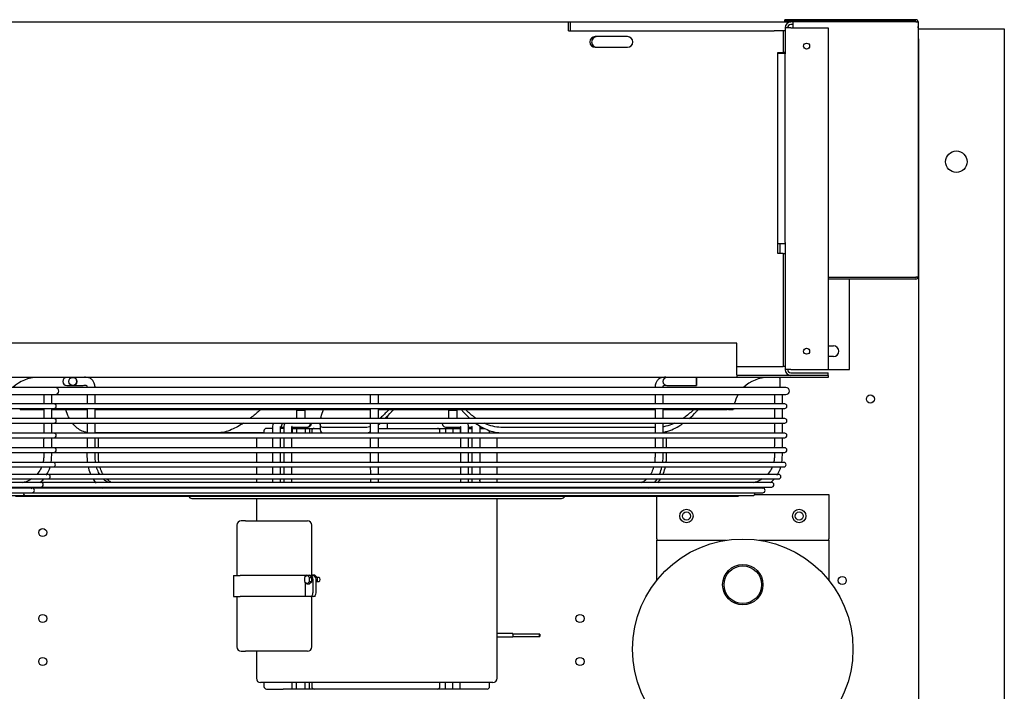
# Model space of a CAD drawing. Units: inches. Extents: x 12 to 206, y -4 to 97.
# Drawn here: x 82 to 105, y 81 to 97 of the extents above; entities that cross this region are included whole.
import ezdxf

# ---------------------------------------------------------------- set-up
doc = ezdxf.new("R2010")
doc.units = ezdxf.units.IN
doc.header["$MEASUREMENT"] = 0
for name, color, linetype in [('0251098000', 7, 'Continuous'), ('0702677', 7, 'Continuous'), ('0708231_-_SUCT_A', 7, 'Continuous'), ('0712387', 7, 'Continuous'), ('1H28903001', 7, 'Continuous'), ('1H96451001', 7, 'Continuous'), ('3000038', 7, 'Continuous'), ('3079882', 7, 'Continuous'), ('E110818001', 7, 'Continuous'), ('E110819001', 7, 'Continuous'), ('E110821001', 7, 'Continuous')]:
    doc.layers.add(name, color=color, linetype=linetype)

msp = doc.modelspace()

# ---------------------------------------------------------------- linework, layer by layer
at = {"layer": '0251098000', "color": 7, "linetype": 'Continuous'}
for p, q in [((88.805, 87.373), (88.805, 87.253)), ((86.415, 87.148), (83.57, 87.148)), ((87.498, 87.148), (86.415, 87.148)), ((89.889, 87.272), (88.868, 87.272)), ((88.868, 87.148), (89.889, 87.148)), ((96.597, 87.272), (93.056, 87.272)), ((93.056, 87.148), (96.597, 87.148))]:
    msp.add_line(p, q, dxfattribs=at)
for points, knots in [([(82.972, 87.479), (82.945, 87.529), (82.922, 87.581), (82.898, 87.654), (82.892, 87.673), (82.886, 87.693)], [0.2932004, 0.2932004, 0.2932004, 0.2932004, 0.375, 0.375, 0.4036681, 0.4036681, 0.4036681, 0.4036681]), ([(87.424, 87.691), (87.405, 87.674), (87.386, 87.657), (87.302, 87.584), (87.237, 87.531), (87.17, 87.48)], [0.5995031, 0.5995031, 0.5995031, 0.5995031, 0.625, 0.625, 0.7079771, 0.7079771, 0.7079771, 0.7079771]), ([(88.819, 87.48), (88.822, 87.493), (88.825, 87.507), (88.843, 87.574), (88.863, 87.631), (88.887, 87.691)], [0.2247632, 0.2247632, 0.2247632, 0.2247632, 0.25, 0.25, 0.3445161, 0.3445161, 0.3445161, 0.3445161]), ([(90.41, 87.693), (90.35, 87.631), (90.292, 87.573), (90.222, 87.505), (90.208, 87.492), (90.195, 87.479)], [0.6526424, 0.6526424, 0.6526424, 0.6526424, 0.75, 0.75, 0.7741807, 0.7741807, 0.7741807, 0.7741807]), ([(90.314, 87.479), (90.362, 87.529), (90.412, 87.581), (90.481, 87.654), (90.499, 87.673), (90.517, 87.693)], [0.2932004, 0.2932004, 0.2932004, 0.2932004, 0.375, 0.375, 0.4036681, 0.4036681, 0.4036681, 0.4036681]), ([(92.088, 87.691), (92.102, 87.674), (92.117, 87.657), (92.181, 87.584), (92.234, 87.531), (92.291, 87.48)], [0.5995031, 0.5995031, 0.5995031, 0.5995031, 0.625, 0.625, 0.7079771, 0.7079771, 0.7079771, 0.7079771]), ([(92.439, 87.48), (92.42, 87.493), (92.4, 87.507), (92.312, 87.574), (92.248, 87.631), (92.19, 87.691)], [0.2247632, 0.2247632, 0.2247632, 0.2247632, 0.25, 0.25, 0.3445161, 0.3445161, 0.3445161, 0.3445161]), ([(97.499, 87.693), (97.437, 87.631), (97.369, 87.573), (97.277, 87.505), (97.259, 87.492), (97.24, 87.479)], [0.6526424, 0.6526424, 0.6526424, 0.6526424, 0.75, 0.75, 0.7741807, 0.7741807, 0.7741807, 0.7741807]), ([(97.393, 87.479), (97.45, 87.529), (97.503, 87.581), (97.57, 87.654), (97.587, 87.673), (97.604, 87.693)], [0.2932004, 0.2932004, 0.2932004, 0.2932004, 0.375, 0.375, 0.4036681, 0.4036681, 0.4036681, 0.4036681]), ([(83.376, 87.158), (83.363, 87.161), (83.349, 87.164), (83.29, 87.18), (83.247, 87.199), (83.17, 87.245), (83.135, 87.273), (83.081, 87.325), (83.061, 87.348), (83.042, 87.373)], [0.0447814, 0.0447814, 0.0447814, 0.0447814, 0.0625, 0.0625, 0.125, 0.125, 0.1875, 0.1875, 0.2318471, 0.2318471, 0.2318471, 0.2318471]), ([(87.022, 87.375), (86.932, 87.315), (86.839, 87.263), (86.688, 87.199), (86.632, 87.18), (86.522, 87.155), (86.468, 87.148), (86.415, 87.148)], [0.7678276, 0.7678276, 0.7678276, 0.7678276, 0.875, 0.875, 0.9375, 0.9375, 1, 1, 1, 1]), ([(88.868, 87.272), (88.85, 87.272), (88.836, 87.278), (88.816, 87.303), (88.809, 87.321), (88.806, 87.352), (88.805, 87.362), (88.805, 87.371)], [0, 0, 0, 0, 0.0625, 0.0625, 0.125, 0.125, 0.1487862, 0.1487862, 0.1487862, 0.1487862]), ([(89.968, 87.298), (89.963, 87.295), (89.959, 87.293), (89.93, 87.278), (89.908, 87.272), (89.889, 87.272)], [0.92636276, 0.92636276, 0.92636276, 0.92636276, 0.9375, 0.9375, 1, 1, 1, 1]), ([(92.421, 87.375), (92.502, 87.315), (92.591, 87.263), (92.746, 87.199), (92.807, 87.18), (92.929, 87.155), (92.992, 87.148), (93.056, 87.148)], [0.7678276, 0.7678276, 0.7678276, 0.7678276, 0.875, 0.875, 0.9375, 0.9375, 1, 1, 1, 1]), ([(93.056, 87.272), (92.992, 87.272), (92.93, 87.278), (92.808, 87.303), (92.747, 87.321), (92.667, 87.353), (92.644, 87.363), (92.621, 87.374)], [0, 0, 0, 0, 0.0625, 0.0625, 0.125, 0.125, 0.151033, 0.151033, 0.151033, 0.151033]), ([(97.052, 87.372), (97.029, 87.362), (97.007, 87.352), (96.926, 87.321), (96.867, 87.303), (96.799, 87.289), (96.793, 87.288), (96.787, 87.287)], [0.84970485, 0.84970485, 0.84970485, 0.84970485, 0.875, 0.875, 0.9375, 0.9375, 0.94378124, 0.94378124, 0.94378124, 0.94378124]), ([(96.788, 87.164), (96.794, 87.165), (96.8, 87.166), (96.868, 87.18), (96.928, 87.199), (97.043, 87.245), (97.097, 87.273), (97.187, 87.325), (97.223, 87.348), (97.257, 87.373)], [0.05626, 0.05626, 0.05626, 0.05626, 0.0625, 0.0625, 0.125, 0.125, 0.1875, 0.1875, 0.2318471, 0.2318471, 0.2318471, 0.2318471]), ([(88.805, 87.251), (88.805, 87.241), (88.806, 87.231), (88.809, 87.199), (88.816, 87.18), (88.836, 87.155), (88.85, 87.148), (88.868, 87.148)], [0.8516002, 0.8516002, 0.8516002, 0.8516002, 0.875, 0.875, 0.9375, 0.9375, 1, 1, 1, 1]), ([(89.889, 87.148), (89.908, 87.148), (89.93, 87.155), (89.96, 87.17), (89.965, 87.173), (89.97, 87.176)], [0, 0, 0, 0, 0.0625, 0.0625, 0.07482144, 0.07482144, 0.07482144, 0.07482144])]:
    msp.add_open_spline(points, degree=3, knots=knots, dxfattribs=at)
msp.add_open_spline([(90.16, 87.328), (90.176, 87.342), (90.191, 87.357), (90.207, 87.373)], degree=3, dxfattribs=at)
at = {"layer": '0702677', "color": 7, "linetype": 'Continuous'}
for p, q in [((96.64, 84.681), (96.64, 85.679)), ((98.917, 85.714), (100.64, 85.714)), ((100.64, 85.714), (100.64, 84.681)), ((96.64, 84.681), (96.64, 84.651)), ((96.64, 84.524), (96.64, 84.651)), ((96.64, 84.651), (98.259, 84.651)), ((99.02, 84.651), (100.64, 84.651)), ((100.64, 84.651), (100.64, 84.681)), ((100.64, 84.651), (100.64, 84.524)), ((96.64, 83.72), (96.64, 84.524)), ((100.64, 84.524), (100.64, 83.72))]:
    msp.add_line(p, q, dxfattribs=at)
for centre in [(97.328, 85.214), (99.952, 85.214)]:
    msp.add_circle(centre, 0.156, dxfattribs=at)
at = {"layer": '0708231_-_SUCT_A', "color": 7, "linetype": 'Continuous'}
for centre, radius in [((98.64, 82.116), 2.563), ((98.64, 83.616), 0.469), ((98.64, 83.616), 0.437)]:
    msp.add_circle(centre, radius, dxfattribs=at)
at = {"layer": '0712387', "color": 7, "linetype": 'Continuous'}
for p, q in [((98.501, 89.235), (63.749, 89.235)), ((98.501, 88.5), (98.501, 89.235)), ((98.501, 88.438), (63.749, 88.438)), ((98.501, 88.5), (98.501, 88.438)), ((100.626, 88.485), (98.501, 88.485)), ((100.626, 88.438), (98.501, 88.438)), ((99.501, 88.423), (99.501, 88.438)), ((100.626, 88.485), (100.626, 88.438)), ((99.501, 88.423), (99.501, 88.2)), ((81.827, 87.693), (82.361, 87.693)), ((82.554, 87.693), (83.377, 87.693)), ((83.563, 87.693), (89.973, 87.693)), ((90.161, 87.693), (96.605, 87.693)), ((96.789, 87.693), (98.279, 87.693)), ((98.307, 87.693), (98.279, 87.693)), ((98.307, 87.693), (98.419, 87.693))]:
    msp.add_line(p, q, dxfattribs=at)
for centre, start, end in [((82.237, 87.617), 90, 134.7553), ((99.237, 87.617), 90, 134.7553), ((99.237, 87.617), 149.149, 165.6109), ((81.01, 87.617), 5.2871, 6.8574), ((99.237, 87.617), 173.1426, 174.7129)]:
    msp.add_arc(centre, 0.821, start, end, dxfattribs=at)
at = {"layer": '1H28903001', "color": 7, "linetype": 'Continuous'}
for p, q in [((82.642, 88.2), (63.604, 88.2)), ((99.642, 88.2), (82.642, 88.2)), ((82.911, 88.25), (83.004, 88.25)), ((83.004, 88.25), (83.052, 88.25)), ((83.052, 88.25), (83.054, 88.25)), ((83.054, 88.25), (83.178, 88.25)), ((83.178, 88.25), (83.291, 88.25)), ((96.874, 88.25), (96.876, 88.25)), ((96.876, 88.25), (97.226, 88.25)), ((97.226, 88.25), (97.313, 88.25)), ((97.313, 88.25), (97.564, 88.25)), ((63.604, 88.038), (82.642, 88.038)), ((82.561, 87.821), (82.561, 88.038)), ((82.642, 88.038), (99.642, 88.038)), ((99.562, 87.821), (99.562, 88.038)), ((82.614, 87.821), (63.632, 87.821)), ((99.614, 87.821), (82.614, 87.821)), ((63.632, 87.715), (82.614, 87.715)), ((82.561, 87.481), (82.561, 87.715)), ((82.614, 87.715), (99.614, 87.715)), ((99.562, 87.481), (99.562, 87.715)), ((82.614, 87.481), (63.632, 87.481)), ((63.632, 87.375), (82.614, 87.375)), ((82.561, 87.141), (82.561, 87.375)), ((99.614, 87.481), (82.614, 87.481)), ((82.614, 87.375), (99.614, 87.375)), ((99.562, 87.141), (99.562, 87.375)), ((82.614, 87.141), (63.632, 87.141)), ((99.614, 87.141), (82.614, 87.141)), ((87.884, 87.281), (87.961, 87.281)), ((88.149, 87.281), (88.432, 87.281)), ((88.432, 87.281), (88.488, 87.281)), ((88.488, 87.281), (88.51, 87.281)), ((91.737, 87.281), (91.791, 87.281)), ((91.791, 87.281), (92.07, 87.281)), ((92.258, 87.281), (92.338, 87.281)), ((92.55, 87.279), (92.523, 87.279)), ((63.632, 87.035), (82.614, 87.035)), ((82.561, 86.801), (82.561, 87.035)), ((82.614, 87.035), (99.614, 87.035)), ((99.562, 86.801), (99.562, 87.035)), ((82.614, 86.801), (63.632, 86.801)), ((63.632, 86.695), (82.614, 86.695)), ((99.614, 86.801), (82.614, 86.801)), ((82.614, 86.695), (99.614, 86.695)), ((82.593, 86.461), (63.654, 86.461)), ((99.593, 86.461), (82.593, 86.461)), ((63.654, 86.355), (82.593, 86.355)), ((82.475, 86.181), (63.771, 86.181)), ((99.475, 86.181), (82.475, 86.181)), ((82.593, 86.355), (99.593, 86.355)), ((63.771, 86.075), (82.475, 86.075)), ((82.312, 85.994), (66.729, 85.994)), ((83.588, 85.994), (82.312, 85.994)), ((82.475, 86.075), (99.475, 86.075)), ((90.066, 85.994), (83.588, 85.994)), ((99.312, 85.994), (90.066, 85.994)), ((63.935, 85.888), (82.312, 85.888)), ((64.143, 85.756), (82.104, 85.756)), ((64.375, 85.688), (81.871, 85.688)), ((82.104, 85.862), (79.57, 85.862)), ((81.715, 85.679), (98.531, 85.679)), ((81.871, 85.688), (98.871, 85.688)), ((83.734, 85.862), (82.104, 85.862)), ((82.104, 85.756), (99.104, 85.756)), ((82.312, 85.888), (99.312, 85.888)), ((90.06, 85.862), (83.734, 85.862)), ((96.433, 85.862), (90.06, 85.862)), ((99.104, 85.862), (96.433, 85.862)), ((99.104, 85.862), (99.104, 85.862)), ((85.823, 85.623), (94.423, 85.623))]:
    msp.add_line(p, q, dxfattribs=at)
for centre, radius, start, end in [((82.911, 88.344), 0.094, 90, 270), ((83.054, 88.344), 0.094, 270, 90), ((96.876, 88.344), 0.094, 90, 270), ((82.642, 88.119), 0.081, 270, 90), ((99.642, 88.119), 0.081, 270, 90), ((82.614, 87.768), 0.053, 270, 90), ((99.614, 87.768), 0.053, 270, 90), ((82.614, 87.428), 0.053, 270, 90), ((88.488, 87.375), 0.094, 270, 0.0405), ((88.51, 87.375), 0.094, 270, 0.0405), ((91.737, 87.375), 0.094, 179.9595, 270), ((99.614, 87.428), 0.053, 270, 90), ((82.614, 87.088), 0.053, 270, 90), ((99.614, 87.088), 0.053, 270, 90), ((80.699, 86.709), 1.863, 352.3454, 359.5702), ((82.614, 86.748), 0.053, 270, 90), ((97.718, 86.707), 1.844, 352.3407, 359.639), ((99.614, 86.748), 0.053, 270, 90), ((82.593, 86.408), 0.053, 270, 90), ((99.593, 86.408), 0.053, 270, 90), ((81.837, 86.557), 0.715, 326.7341, 343.5109), ((82.475, 86.128), 0.053, 270, 90), ((98.838, 86.558), 0.715, 326.6413, 343.5001), ((99.475, 86.128), 0.053, 270, 90), ((81.894, 86.483), 0.628, 308.176, 319.3872), ((82.312, 85.941), 0.053, 270, 90), ((98.896, 86.482), 0.626, 308.1182, 319.4138), ((99.312, 85.941), 0.053, 270, 90), ((81.871, 85.741), 0.053, 270, 16.1842), ((81.852, 86.421), 0.609, 292.1878, 298.1217), ((82.104, 85.809), 0.053, 270, 90), ((85.823, 85.704), 0.081, 197.9774, 270), ((94.423, 85.704), 0.081, 270, 342.0226), ((98.531, 85.732), 0.053, 270, 303.7131), ((98.871, 85.741), 0.053, 270, 16.1842), ((98.863, 86.408), 0.593, 292.5462, 297.8797), ((99.104, 85.809), 0.053, 270, 90)]:
    msp.add_arc(centre, radius, start, end, dxfattribs=at)
for centre, ratio in [((83.052, 88.344), 0.999982), ((97.564, 88.344), 0.006042)]:
    msp.add_ellipse(centre, major_axis=(0, 0.094), ratio=ratio, dxfattribs=at)
for centre, ratio, start_param, end_param in [((96.874, 88.344), 0.711366, 0, 0.067098), ((96.874, 88.344), 0.711366, 3.074494, 3.141593), ((87.859, 87.375), 0.702822, 3.622635, 4.713096), ((87.01, 85.875), 0.702822, 1.431868, 1.712202), ((87.01, 85.875), 0.702822, 4.570983, 4.851317), ((90.105, 85.878), 0.999982, 4.537482, 4.817985), ((93.197, 85.875), 0.711366, 1.431868, 1.712202), ((93.197, 85.875), 0.711366, 4.570983, 4.851317)]:
    msp.add_ellipse(centre, major_axis=(0, 0.094), ratio=ratio, start_param=start_param, end_param=end_param, dxfattribs=at)
for points, knots in [([(83.57, 88.2), (83.568, 88.229), (83.564, 88.273), (83.535, 88.342), (83.496, 88.39), (83.448, 88.424), (83.382, 88.441), (83.33, 88.441), (83.291, 88.438)], [0, 0, 0, 0, 0.165539, 0.300253, 0.473632, 0.573347, 0.719921, 1, 1, 1, 1]), ([(96.874, 88.438), (96.835, 88.441), (96.785, 88.441), (96.719, 88.424), (96.671, 88.391), (96.631, 88.343), (96.603, 88.273), (96.599, 88.229), (96.597, 88.2)], [0, 0, 0, 0, 0.277202, 0.42367, 0.524111, 0.699596, 0.834648, 1, 1, 1, 1]), ([(83.291, 88.25), (83.323, 88.257), (83.356, 88.261), (83.372, 88.246), (83.377, 88.236), (83.381, 88.221), (83.381, 88.208), (83.382, 88.2)], [0, 0, 0, 0, 0.609521, 0.693976, 0.78582, 0.887051, 1, 1, 1, 1]), ([(96.785, 88.2), (96.786, 88.208), (96.786, 88.221), (96.79, 88.237), (96.794, 88.247), (96.81, 88.261), (96.842, 88.257), (96.874, 88.25)], [0, 0, 0, 0, 0.114547, 0.216766, 0.309133, 0.39375, 1, 1, 1, 1]), ([(82.373, 87.715), (82.373, 87.676), (82.373, 87.598), (82.373, 87.52), (82.373, 87.481)], [0.06222732, 0.06222732, 0.06222732, 0.06222732, 0.07815456, 0.09323101, 0.09323101, 0.09323101, 0.09323101]), ([(83.569, 87.481), (83.57, 87.549), (83.57, 87.627), (83.57, 87.704), (83.57, 87.715)], [0.90701597, 0.90701597, 0.90701597, 0.90701597, 0.93312348, 0.93756258, 0.93756258, 0.93756258, 0.93756258]), ([(90.161, 87.481), (90.161, 87.52), (90.161, 87.598), (90.161, 87.675), (90.161, 87.715)], [0.90869348, 0.90869348, 0.90869348, 0.90869348, 0.92342882, 0.93905999, 0.93905999, 0.93905999, 0.93905999]), ([(96.785, 87.481), (96.785, 87.514), (96.785, 87.593), (96.785, 87.67), (96.785, 87.715)], [0.73656326, 0.73656326, 0.73656326, 0.73656326, 0.77315418, 0.82434761, 0.82434761, 0.82434761, 0.82434761]), ([(99.374, 87.715), (99.374, 87.676), (99.374, 87.598), (99.374, 87.52), (99.374, 87.481)], [0.06222735, 0.06222735, 0.06222735, 0.06222735, 0.0781546, 0.09323107, 0.09323107, 0.09323107, 0.09323107]), ([(83.382, 87.375), (83.382, 87.322), (83.382, 87.244), (83.382, 87.166), (83.382, 87.141)], [0.32807402, 0.32807402, 0.32807402, 0.32807402, 0.39154331, 0.42124025, 0.42124025, 0.42124025, 0.42124025]), ([(83.57, 87.141), (83.57, 87.17), (83.57, 87.247), (83.569, 87.326), (83.569, 87.375)], [0.86343668, 0.86343668, 0.86343668, 0.86343668, 0.87444617, 0.89342641, 0.89342641, 0.89342641, 0.89342641]), ([(87.719, 87.376), (87.711, 87.362), (87.7, 87.33), (87.697, 87.298), (87.696, 87.279)], [0.6464225, 0.6464225, 0.6464225, 0.6464225, 0.8169447, 1, 1, 1, 1]), ([(87.884, 87.279), (87.884, 87.281), (87.885, 87.284), (87.885, 87.288), (87.886, 87.291), (87.887, 87.292), (87.887, 87.293), (87.887, 87.293)], [0, 0, 0, 0, 0.0531036, 0.1086321, 0.1696763, 0.2421961, 0.2854574, 0.2854574, 0.2854574, 0.2854574]), ([(87.983, 87.376), (87.976, 87.362), (87.964, 87.33), (87.962, 87.298), (87.961, 87.279)], [0.6464225, 0.6464225, 0.6464225, 0.6464225, 0.8169447, 1, 1, 1, 1]), ([(88.149, 87.279), (88.149, 87.281), (88.149, 87.284), (88.15, 87.288), (88.151, 87.291), (88.151, 87.293), (88.151, 87.292), (88.148, 87.289), (88.142, 87.285), (88.138, 87.284), (88.137, 87.283)], [0, 0, 0, 0, 0.0614542, 0.1257148, 0.1963582, 0.280282, 0.3908186, 0.5551452, 0.8270018, 0.8712359, 0.8712359, 0.8712359, 0.8712359]), ([(89.973, 87.375), (89.973, 87.324), (89.973, 87.246), (89.973, 87.168), (89.973, 87.141)], [0.27657672, 0.27657672, 0.27657672, 0.27657672, 0.32815987, 0.3551214, 0.3551214, 0.3551214, 0.3551214]), ([(92.067, 87.293), (92.067, 87.293), (92.068, 87.293), (92.069, 87.29), (92.07, 87.287), (92.07, 87.282), (92.07, 87.28), (92.07, 87.279)], [0.7136821, 0.7136821, 0.7136821, 0.7136821, 0.7854478, 0.8536265, 0.9112925, 0.968372, 1, 1, 1, 1]), ([(92.258, 87.279), (92.257, 87.295), (92.256, 87.326), (92.245, 87.359), (92.236, 87.376)], [0, 0, 0, 0, 0.1477423, 0.3544185, 0.3544185, 0.3544185, 0.3544185]), ([(92.34, 87.288), (92.339, 87.289), (92.336, 87.291), (92.335, 87.293), (92.335, 87.293), (92.336, 87.29), (92.337, 87.287), (92.338, 87.282), (92.338, 87.28), (92.338, 87.279)], [0.4161451, 0.4161451, 0.4161451, 0.4161451, 0.5118577, 0.6678272, 0.7669514, 0.8410078, 0.9036451, 0.9656454, 1, 1, 1, 1]), ([(96.597, 87.375), (96.597, 87.336), (96.597, 87.258), (96.597, 87.18), (96.597, 87.141)], [0.10635595, 0.10635595, 0.10635595, 0.10635595, 0.12142634, 0.13655723, 0.13655723, 0.13655723, 0.13655723]), ([(96.865, 87.141), (96.865, 87.152), (96.865, 87.167), (96.865, 87.182), (96.865, 87.186)], [0.57966104, 0.57966104, 0.57966104, 0.57966104, 0.59250871, 0.59748112, 0.59748112, 0.59748112, 0.59748112]), ([(83.382, 87.035), (83.382, 87.024), (83.382, 86.946), (83.382, 86.868), (83.382, 86.801)], [0.46338902, 0.46338902, 0.46338902, 0.46338902, 0.47664654, 0.55646198, 0.55646198, 0.55646198, 0.55646198]), ([(83.568, 86.801), (83.569, 86.831), (83.57, 86.909), (83.57, 86.987), (83.57, 87.035)], [0.81952483, 0.81952483, 0.81952483, 0.81952483, 0.83108903, 0.84976182, 0.84976182, 0.84976182, 0.84976182]), ([(83.65, 86.801), (83.65, 86.832), (83.65, 86.91), (83.65, 86.988), (83.65, 87.035)], [0.81960076, 0.81960076, 0.81960076, 0.81960076, 0.83154773, 0.84978703, 0.84978703, 0.84978703, 0.84978703]), ([(87.696, 87.035), (87.696, 86.986), (87.696, 86.91), (87.696, 86.831), (87.696, 86.801)], [0.08875713, 0.08875713, 0.08875713, 0.08875713, 0.14496205, 0.17789221, 0.17789221, 0.17789221, 0.17789221]), ([(87.884, 86.801), (87.884, 86.816), (87.884, 86.895), (87.884, 86.972), (87.884, 87.035)], [0.7410492, 0.7410492, 0.7410492, 0.7410492, 0.7661909, 0.8713728, 0.8713728, 0.8713728, 0.8713728]), ([(87.961, 87.035), (87.961, 86.986), (87.961, 86.91), (87.961, 86.831), (87.961, 86.801)], [0.08875713, 0.08875713, 0.08875713, 0.08875713, 0.14496205, 0.17789221, 0.17789221, 0.17789221, 0.17789221]), ([(88.149, 86.801), (88.149, 86.816), (88.149, 86.895), (88.149, 86.972), (88.149, 87.035)], [0.7410049, 0.7410049, 0.7410049, 0.7410049, 0.7661509, 0.8713507, 0.8713507, 0.8713507, 0.8713507]), ([(89.973, 87.035), (89.973, 87.027), (89.973, 86.949), (89.973, 86.871), (89.973, 86.801)], [0.39065305, 0.39065305, 0.39065305, 0.39065305, 0.39863802, 0.46911511, 0.46911511, 0.46911511, 0.46911511]), ([(92.07, 87.035), (92.07, 86.972), (92.07, 86.895), (92.07, 86.816), (92.07, 86.801)], [0.1286642, 0.1286642, 0.1286642, 0.1286642, 0.2338785, 0.2590288, 0.2590288, 0.2590288, 0.2590288]), ([(92.258, 86.801), (92.258, 86.831), (92.258, 86.91), (92.258, 86.986), (92.258, 87.035)], [0.82217734, 0.82217734, 0.82217734, 0.82217734, 0.85509584, 0.9112791, 0.9112791, 0.9112791, 0.9112791]), ([(92.338, 87.035), (92.338, 86.972), (92.338, 86.895), (92.338, 86.816), (92.338, 86.801)], [0.1287014, 0.1287014, 0.1287014, 0.1287014, 0.2339461, 0.2591037, 0.2591037, 0.2591037, 0.2591037]), ([(92.526, 86.801), (92.526, 86.831), (92.526, 86.91), (92.526, 86.986), (92.526, 87.035)], [0.82217734, 0.82217734, 0.82217734, 0.82217734, 0.85509584, 0.9112791, 0.9112791, 0.9112791, 0.9112791]), ([(96.865, 86.801), (96.864, 86.868), (96.865, 86.946), (96.865, 87.024), (96.865, 87.035)], [0.44469903, 0.44469903, 0.44469903, 0.44469903, 0.52434884, 0.53758589, 0.53758589, 0.53758589, 0.53758589]), ([(82.373, 86.695), (82.373, 86.686), (82.374, 86.637), (82.375, 86.558), (82.364, 86.49), (82.358, 86.461)], [0.19466318, 0.19466318, 0.19466318, 0.19466318, 0.19838382, 0.21361514, 0.2250689, 0.2250689, 0.2250689, 0.2250689]), ([(83.381, 86.695), (83.38, 86.648), (83.38, 86.569), (83.387, 86.491), (83.391, 86.46)], [0.59859099, 0.59859099, 0.59859099, 0.59859099, 0.65496777, 0.69235678, 0.69235678, 0.69235678, 0.69235678]), ([(83.581, 86.46), (83.574, 86.506), (83.569, 86.585), (83.568, 86.663), (83.568, 86.695)], [0.7754485, 0.7754485, 0.7754485, 0.7754485, 0.7936334, 0.80584303, 0.80584303, 0.80584303, 0.80584303]), ([(83.66, 86.46), (83.659, 86.467), (83.649, 86.54), (83.649, 86.619), (83.65, 86.691), (83.65, 86.695)], [0.77558183, 0.77558183, 0.77558183, 0.77558183, 0.77811967, 0.80447928, 0.80594228, 0.80594228, 0.80594228, 0.80594228]), ([(87.696, 86.695), (87.696, 86.657), (87.696, 86.578), (87.696, 86.501), (87.696, 86.461)], [0.21713829, 0.21713829, 0.21713829, 0.21713829, 0.25961314, 0.30362784, 0.30362784, 0.30362784, 0.30362784]), ([(87.884, 86.461), (87.884, 86.48), (87.884, 86.558), (87.884, 86.637), (87.884, 86.695)], [0.5576949, 0.5576949, 0.5576949, 0.5576949, 0.5889783, 0.6835235, 0.6835235, 0.6835235, 0.6835235]), ([(87.961, 86.695), (87.961, 86.657), (87.961, 86.578), (87.961, 86.501), (87.961, 86.461)], [0.21713829, 0.21713829, 0.21713829, 0.21713829, 0.25961314, 0.30362784, 0.30362784, 0.30362784, 0.30362784]), ([(88.149, 86.461), (88.149, 86.48), (88.149, 86.558), (88.149, 86.637), (88.149, 86.695)], [0.5576192, 0.5576192, 0.5576192, 0.5576192, 0.5889079, 0.6834693, 0.6834693, 0.6834693, 0.6834693]), ([(89.973, 86.695), (89.973, 86.655), (89.973, 86.576), (89.973, 86.498), (89.973, 86.46)], [0.50465175, 0.50465175, 0.50465175, 0.50465175, 0.54500167, 0.58372801, 0.58372801, 0.58372801, 0.58372801]), ([(90.161, 86.461), (90.161, 86.483), (90.161, 86.547), (90.161, 86.626), (90.161, 86.682), (90.161, 86.695)], [0.77957019, 0.77957019, 0.77957019, 0.77957019, 0.78818129, 0.80428927, 0.80935763, 0.80935763, 0.80935763, 0.80935763]), ([(92.07, 86.695), (92.07, 86.637), (92.07, 86.558), (92.07, 86.48), (92.07, 86.461)], [0.3165741, 0.3165741, 0.3165741, 0.3165741, 0.4111438, 0.4424318, 0.4424318, 0.4424318, 0.4424318]), ([(92.258, 86.461), (92.258, 86.501), (92.258, 86.578), (92.258, 86.657), (92.258, 86.695)], [0.69649938, 0.69649938, 0.69649938, 0.69649938, 0.74049053, 0.7829459, 0.7829459, 0.7829459, 0.7829459]), ([(92.338, 86.695), (92.338, 86.637), (92.338, 86.558), (92.338, 86.48), (92.338, 86.461)], [0.3166656, 0.3166656, 0.3166656, 0.3166656, 0.4112626, 0.4425597, 0.4425597, 0.4425597, 0.4425597]), ([(92.526, 86.461), (92.526, 86.501), (92.526, 86.578), (92.526, 86.657), (92.526, 86.695)], [0.69649938, 0.69649938, 0.69649938, 0.69649938, 0.74049053, 0.7829459, 0.7829459, 0.7829459, 0.7829459]), ([(96.598, 86.695), (96.598, 86.67), (96.597, 86.611), (96.596, 86.532), (96.59, 86.48), (96.587, 86.461)], [0.1940734, 0.1940734, 0.1940734, 0.1940734, 0.20396276, 0.21687016, 0.22444595, 0.22444595, 0.22444595, 0.22444595]), ([(96.777, 86.461), (96.779, 86.476), (96.784, 86.535), (96.785, 86.613), (96.785, 86.676), (96.785, 86.695)], [0.36398473, 0.36398473, 0.36398473, 0.36398473, 0.38130768, 0.4286746, 0.44984725, 0.44984725, 0.44984725, 0.44984725]), ([(96.856, 86.46), (96.86, 86.491), (96.867, 86.569), (96.867, 86.648), (96.866, 86.695)], [0.30908952, 0.30908952, 0.30908952, 0.30908952, 0.3464, 0.40266064, 0.40266064, 0.40266064, 0.40266064]), ([(99.374, 86.695), (99.374, 86.686), (99.374, 86.637), (99.376, 86.558), (99.365, 86.49), (99.359, 86.461)], [0.19466329, 0.19466329, 0.19466329, 0.19466329, 0.19838394, 0.21361521, 0.22506902, 0.22506902, 0.22506902, 0.22506902]), ([(82.323, 86.353), (82.316, 86.336), (82.286, 86.274), (82.246, 86.218), (82.213, 86.181)], [0.2397122, 0.2397122, 0.2397122, 0.2397122, 0.24698023, 0.26622505, 0.26622505, 0.26622505, 0.26622505]), ([(83.41, 86.354), (83.412, 86.345), (83.426, 86.284), (83.447, 86.225), (83.468, 86.177)], [0.73544008, 0.73544008, 0.73544008, 0.73544008, 0.74638489, 0.81214739, 0.81214739, 0.81214739, 0.81214739]), ([(83.679, 86.179), (83.67, 86.195), (83.64, 86.248), (83.616, 86.309), (83.603, 86.352)], [0.73421897, 0.73421897, 0.73421897, 0.73421897, 0.74255199, 0.76086423, 0.76086423, 0.76086423, 0.76086423]), ([(83.759, 86.176), (83.738, 86.211), (83.711, 86.268), (83.69, 86.331), (83.683, 86.352)], [0.73369387, 0.73369387, 0.73369387, 0.73369387, 0.75196899, 0.76087105, 0.76087105, 0.76087105, 0.76087105]), ([(87.696, 86.355), (87.696, 86.354), (87.696, 86.314), (87.696, 86.256), (87.696, 86.199), (87.696, 86.181)], [0.3430441, 0.3430441, 0.3430441, 0.3430441, 0.34395329, 0.38750575, 0.40759189, 0.40759189, 0.40759189, 0.40759189]), ([(87.884, 86.181), (87.884, 86.188), (87.885, 86.226), (87.884, 86.284), (87.884, 86.335), (87.884, 86.355)], [0.40624826, 0.40624826, 0.40624826, 0.40624826, 0.41734251, 0.4683621, 0.50032123, 0.50032123, 0.50032123, 0.50032123]), ([(87.961, 86.355), (87.961, 86.354), (87.961, 86.314), (87.961, 86.256), (87.961, 86.199), (87.961, 86.181)], [0.3430441, 0.3430441, 0.3430441, 0.3430441, 0.34395329, 0.38750575, 0.40759189, 0.40759189, 0.40759189, 0.40759189]), ([(88.149, 86.181), (88.149, 86.188), (88.149, 86.226), (88.149, 86.284), (88.149, 86.335), (88.149, 86.355)], [0.40614663, 0.40614663, 0.40614663, 0.40614663, 0.41724278, 0.46827111, 0.50023571, 0.50023571, 0.50023571, 0.50023571]), ([(90.162, 86.177), (90.162, 86.195), (90.161, 86.25), (90.161, 86.311), (90.161, 86.353)], [0.74010157, 0.74010157, 0.74010157, 0.74010157, 0.74847107, 0.7653986, 0.7653986, 0.7653986, 0.7653986]), ([(92.07, 86.355), (92.07, 86.335), (92.07, 86.278), (92.07, 86.22), (92.07, 86.182), (92.07, 86.181)], [0.49981912, 0.49981912, 0.49981912, 0.49981912, 0.53179579, 0.59318353, 0.59391841, 0.59391841, 0.59391841, 0.59391841]), ([(92.258, 86.181), (92.258, 86.188), (92.258, 86.245), (92.258, 86.303), (92.258, 86.354), (92.258, 86.355)], [0.5925792, 0.5925792, 0.5925792, 0.5925792, 0.60033801, 0.65618406, 0.65709327, 0.65709327, 0.65709327, 0.65709327]), ([(92.338, 86.355), (92.338, 86.335), (92.338, 86.278), (92.338, 86.22), (92.338, 86.182), (92.338, 86.181)], [0.49996362, 0.49996362, 0.49996362, 0.49996362, 0.53194953, 0.59335501, 0.59409011, 0.59409011, 0.59409011, 0.59409011]), ([(92.526, 86.181), (92.526, 86.188), (92.526, 86.245), (92.526, 86.303), (92.526, 86.354), (92.526, 86.355)], [0.5925792, 0.5925792, 0.5925792, 0.5925792, 0.60033801, 0.65618406, 0.65709327, 0.65709327, 0.65709327, 0.65709327]), ([(96.563, 86.352), (96.551, 86.311), (96.528, 86.25), (96.499, 86.195), (96.487, 86.176)], [0.23916862, 0.23916862, 0.23916862, 0.23916862, 0.25617672, 0.26641417, 0.26641417, 0.26641417, 0.26641417]), ([(96.701, 86.18), (96.703, 86.185), (96.726, 86.241), (96.745, 86.299), (96.757, 86.354)], [0.25442746, 0.25442746, 0.25442746, 0.25442746, 0.26112739, 0.32380591, 0.32380591, 0.32380591, 0.32380591]), ([(96.778, 86.177), (96.8, 86.225), (96.82, 86.284), (96.835, 86.345), (96.837, 86.354)], [0.18954464, 0.18954464, 0.18954464, 0.18954464, 0.25517378, 0.26609626, 0.26609626, 0.26609626, 0.26609626]), ([(99.324, 86.353), (99.317, 86.336), (99.287, 86.274), (99.247, 86.218), (99.214, 86.181)], [0.23971231, 0.23971231, 0.23971231, 0.23971231, 0.24698008, 0.2662251, 0.2662251, 0.2662251, 0.2662251]), ([(82.09, 86.075), (82.051, 86.049), (81.982, 86.014), (81.909, 85.994), (81.881, 85.988)], [0.2872034, 0.2872034, 0.2872034, 0.2872034, 0.30555314, 0.31658964, 0.31658964, 0.31658964, 0.31658964]), ([(83.886, 85.992), (83.873, 85.997), (83.837, 86.014), (83.797, 86.042), (83.769, 86.067), (83.763, 86.073)], [0.68616722, 0.68616722, 0.68616722, 0.68616722, 0.69384444, 0.70867646, 0.71305587, 0.71305587, 0.71305587, 0.71305587]), ([(83.957, 85.994), (83.93, 86.005), (83.891, 86.028), (83.854, 86.059), (83.842, 86.071)], [0.6869848, 0.6869848, 0.6869848, 0.6869848, 0.70375904, 0.71230996, 0.71230996, 0.71230996, 0.71230996]), ([(87.696, 86.075), (87.696, 86.072), (87.696, 86.059), (87.697, 86.041), (87.696, 86.021), (87.693, 86.005), (87.691, 85.997), (87.689, 85.994)], [0.44694976, 0.44694976, 0.44694976, 0.44694976, 0.45104406, 0.46077792, 0.46700094, 0.47380517, 0.47870095, 0.47870095, 0.47870095, 0.47870095]), ([(87.882, 85.994), (87.882, 85.995), (87.885, 86.022), (87.885, 86.049), (87.885, 86.075)], [0.30492415, 0.30492415, 0.30492415, 0.30492415, 0.30709711, 0.34901923, 0.34901923, 0.34901923, 0.34901923]), ([(87.961, 86.075), (87.961, 86.072), (87.961, 86.059), (87.961, 86.041), (87.96, 86.021), (87.957, 86.005), (87.955, 85.997), (87.954, 85.994)], [0.44694976, 0.44694976, 0.44694976, 0.44694976, 0.45104406, 0.46077792, 0.46700094, 0.47380517, 0.47870095, 0.47870095, 0.47870095, 0.47870095]), ([(88.146, 85.994), (88.146, 85.995), (88.149, 86.022), (88.15, 86.049), (88.149, 86.075)], [0.30480519, 0.30480519, 0.30480519, 0.30480519, 0.30697851, 0.34890781, 0.34890781, 0.34890781, 0.34890781]), ([(90.163, 85.987), (90.163, 86.011), (90.162, 86.04), (90.162, 86.073), (90.162, 86.075)], [0.70362583, 0.70362583, 0.70362583, 0.70362583, 0.72178592, 0.72254491, 0.72254491, 0.72254491, 0.72254491]), ([(92.07, 86.075), (92.07, 86.072), (92.07, 86.058), (92.07, 86.031), (92.071, 86.007), (92.073, 85.994)], [0.65127511, 0.65127511, 0.65127511, 0.65127511, 0.6566562, 0.67323078, 0.69530019, 0.69530019, 0.69530019, 0.69530019]), ([(92.265, 85.994), (92.264, 85.996), (92.262, 86.004), (92.257, 86.028), (92.258, 86.053), (92.258, 86.072), (92.258, 86.075)], [0.52157607, 0.52157607, 0.52157607, 0.52157607, 0.52541309, 0.53234636, 0.54959113, 0.55320462, 0.55320462, 0.55320462, 0.55320462]), ([(92.338, 86.075), (92.338, 86.072), (92.338, 86.058), (92.337, 86.031), (92.339, 86.007), (92.34, 85.994)], [0.65146339, 0.65146339, 0.65146339, 0.65146339, 0.65684603, 0.6734254, 0.6955012, 0.6955012, 0.6955012, 0.6955012]), ([(92.533, 85.994), (92.532, 85.996), (92.529, 86.004), (92.524, 86.028), (92.525, 86.053), (92.526, 86.072), (92.526, 86.075)], [0.52157607, 0.52157607, 0.52157607, 0.52157607, 0.52541309, 0.53234636, 0.54959113, 0.55320462, 0.55320462, 0.55320462, 0.55320462]), ([(96.405, 86.071), (96.381, 86.047), (96.338, 86.014), (96.291, 85.994), (96.272, 85.988)], [0.28794133, 0.28794133, 0.28794133, 0.28794133, 0.30535279, 0.31677332, 0.31677332, 0.31677332, 0.31677332]), ([(96.585, 85.99), (96.595, 86.003), (96.616, 86.029), (96.634, 86.057), (96.644, 86.072)], [0.16501052, 0.16501052, 0.16501052, 0.16501052, 0.18485269, 0.20616341, 0.20616341, 0.20616341, 0.20616341]), ([(99.091, 86.075), (99.052, 86.049), (98.983, 86.014), (98.91, 85.994), (98.882, 85.988)], [0.28720346, 0.28720346, 0.28720346, 0.28720346, 0.30555278, 0.3165896, 0.3165896, 0.3165896, 0.3165896]), ([(83.692, 85.886), (83.698, 85.882), (83.711, 85.873), (83.723, 85.866), (83.731, 85.862)], [0.9773809, 0.9773809, 0.9773809, 0.9773809, 0.98827879, 1, 1, 1, 1]), ([(88.093, 85.861), (88.099, 85.869), (88.105, 85.877), (88.11, 85.886), (88.111, 85.888)], [0.22384769, 0.22384769, 0.22384769, 0.22384769, 0.2394043, 0.24208112, 0.24208112, 0.24208112, 0.24208112]), ([(89.977, 85.886), (89.977, 85.884), (89.978, 85.874), (89.979, 85.866), (89.979, 85.861)], [0.85780901, 0.85780901, 0.85780901, 0.85780901, 0.86689797, 0.89508549, 0.89508549, 0.89508549, 0.89508549]), ([(92.108, 85.888), (92.109, 85.885), (92.115, 85.876), (92.121, 85.867), (92.125, 85.861)], [0.75836549, 0.75836549, 0.75836549, 0.75836549, 0.76389395, 0.77653328, 0.77653328, 0.77653328, 0.77653328])]:
    msp.add_open_spline(points, degree=3, knots=knots, dxfattribs=at)
for points in [[(82.373, 88.038), (82.373, 87.963), (82.373, 87.892), (82.373, 87.821)], [(83.382, 88.038), (83.382, 87.964), (83.382, 87.893), (83.382, 87.821)], [(83.57, 87.821), (83.57, 87.892), (83.57, 87.963), (83.57, 88.038)], [(89.973, 88.038), (89.973, 87.964), (89.973, 87.893), (89.973, 87.821)], [(90.161, 87.821), (90.161, 87.892), (90.161, 87.963), (90.161, 88.038)], [(96.597, 88.038), (96.597, 87.964), (96.597, 87.893), (96.597, 87.821)], [(96.785, 87.821), (96.785, 87.892), (96.785, 87.963), (96.785, 88.038)], [(99.374, 88.038), (99.374, 87.963), (99.374, 87.892), (99.374, 87.821)], [(83.382, 87.715), (83.382, 87.638), (83.382, 87.559), (83.382, 87.481)], [(89.973, 87.715), (89.973, 87.638), (89.973, 87.559), (89.973, 87.481)], [(96.597, 87.715), (96.597, 87.638), (96.597, 87.559), (96.597, 87.481)], [(82.373, 87.375), (82.374, 87.297), (82.374, 87.219), (82.373, 87.141)], [(90.161, 87.141), (90.161, 87.219), (90.161, 87.297), (90.161, 87.375)], [(92.526, 87.279), (92.525, 87.29), (92.525, 87.3), (92.523, 87.31)], [(96.785, 87.141), (96.785, 87.219), (96.785, 87.298), (96.785, 87.375)], [(99.374, 87.375), (99.375, 87.297), (99.375, 87.219), (99.374, 87.141)], [(87.696, 87.279), (87.696, 87.231), (87.696, 87.185), (87.696, 87.141)], [(87.884, 87.141), (87.884, 87.185), (87.884, 87.231), (87.884, 87.279)], [(87.909, 87.251), (87.909, 87.26), (87.909, 87.27), (87.909, 87.279)], [(87.961, 87.279), (87.961, 87.231), (87.961, 87.185), (87.961, 87.141)], [(88.149, 87.141), (88.149, 87.185), (88.149, 87.231), (88.149, 87.279)], [(88.177, 87.251), (88.177, 87.26), (88.177, 87.27), (88.177, 87.279)], [(92.07, 87.279), (92.07, 87.231), (92.07, 87.185), (92.07, 87.141)], [(92.258, 87.141), (92.258, 87.185), (92.258, 87.231), (92.258, 87.279)], [(92.286, 87.251), (92.286, 87.26), (92.286, 87.27), (92.286, 87.279)], [(92.338, 87.279), (92.338, 87.231), (92.338, 87.185), (92.338, 87.141)], [(92.526, 87.141), (92.526, 87.185), (92.526, 87.231), (92.526, 87.279)], [(92.55, 87.251), (92.55, 87.26), (92.55, 87.27), (92.55, 87.279)], [(82.373, 87.035), (82.373, 86.957), (82.372, 86.879), (82.372, 86.801)], [(90.161, 86.801), (90.161, 86.879), (90.161, 86.957), (90.161, 87.035)], [(96.597, 87.035), (96.597, 86.957), (96.598, 86.879), (96.598, 86.801)], [(96.785, 86.801), (96.786, 86.879), (96.785, 86.957), (96.785, 87.035)], [(99.374, 87.035), (99.374, 86.957), (99.373, 86.879), (99.373, 86.801)], [(89.973, 86.354), (89.973, 86.293), (89.974, 86.234), (89.974, 86.18)], [(83.525, 86.071), (83.545, 86.04), (83.567, 86.01), (83.591, 85.983)], [(89.974, 86.068), (89.975, 86.041), (89.975, 86.016), (89.975, 85.994)], [(96.661, 85.988), (96.682, 86.014), (96.703, 86.042), (96.721, 86.071)], [(96.435, 85.857), (96.449, 85.866), (96.464, 85.876), (96.478, 85.887)]]:
    msp.add_open_spline(points, degree=3, dxfattribs=at)
at = {"layer": '1H96451001', "color": 7, "linetype": 'Continuous'}
for p, q in [((99.619, 96.723), (99.619, 96.758)), ((102.666, 96.758), (99.619, 96.758)), ((102.666, 96.723), (99.619, 96.723)), ((102.666, 96.708), (99.806, 96.708)), ((99.806, 96.708), (99.806, 96.569)), ((102.666, 96.708), (102.716, 96.708)), ((102.716, 96.708), (102.716, 90.773)), ((100.623, 90.773), (102.666, 90.773)), ((102.666, 90.758), (100.623, 90.758)), ((102.666, 90.723), (100.623, 90.723)), ((102.716, 90.773), (102.666, 90.773))]:
    msp.add_line(p, q, dxfattribs=at)
for centre, radius, start, end in [((102.666, 96.708), 0.05, 0, 90), ((102.666, 96.708), 0.015, 0, 90), ((102.666, 90.773), 0.015, 270, 0), ((102.666, 90.773), 0.05, 270, 0)]:
    msp.add_arc(centre, radius, start, end, dxfattribs=at)
at = {"layer": '3000038', "color": 7, "linetype": 'Continuous'}
for p, q in [((88.274, 87.689), (88.254, 87.669)), ((88.256, 87.669), (88.254, 87.669)), ((88.254, 87.669), (88.254, 87.481)), ((88.276, 87.689), (88.256, 87.669)), ((88.456, 87.669), (88.256, 87.669)), ((88.256, 87.669), (88.256, 87.481)), ((88.274, 87.689), (88.276, 87.689)), ((88.276, 87.689), (88.436, 87.689)), ((88.456, 87.669), (88.436, 87.689)), ((88.456, 87.481), (88.456, 87.669)), ((90.373, 87.481), (90.373, 87.542)), ((91.811, 87.689), (91.791, 87.669)), ((91.793, 87.669), (91.791, 87.669)), ((91.791, 87.669), (91.791, 87.481)), ((91.813, 87.689), (91.793, 87.669)), ((91.993, 87.669), (91.793, 87.669)), ((91.793, 87.669), (91.793, 87.481)), ((91.811, 87.689), (91.813, 87.689)), ((91.813, 87.689), (91.973, 87.689)), ((91.993, 87.669), (91.973, 87.689)), ((91.993, 87.481), (91.993, 87.669)), ((90.373, 87.251), (90.373, 87.375)), ((87.498, 87.193), (87.498, 87.141)), ((87.685, 87.251), (87.556, 87.251)), ((87.952, 87.251), (87.882, 87.251)), ((88.149, 87.251), (88.156, 87.251)), ((88.156, 87.251), (88.156, 87.141)), ((88.156, 87.251), (88.254, 87.251)), ((88.254, 87.281), (88.254, 87.251)), ((88.254, 87.251), (88.254, 87.141)), ((88.254, 87.251), (88.454, 87.251)), ((88.256, 87.281), (88.256, 87.251)), ((88.454, 87.251), (88.454, 87.141)), ((88.454, 87.251), (88.556, 87.251)), ((88.456, 87.251), (88.456, 87.281)), ((88.556, 87.251), (88.556, 87.141)), ((88.556, 87.251), (88.669, 87.251)), ((88.611, 87.193), (88.611, 87.141)), ((88.669, 87.251), (88.715, 87.251)), ((88.715, 87.251), (88.797, 87.251)), ((90.161, 87.251), (91.486, 87.251)), ((91.486, 87.251), (91.534, 87.251)), ((91.534, 87.251), (91.719, 87.251)), ((91.592, 87.141), (91.592, 87.193)), ((91.719, 87.251), (91.719, 87.141)), ((91.719, 87.251), (91.892, 87.251)), ((91.791, 87.281), (91.791, 87.251)), ((91.793, 87.281), (91.793, 87.251)), ((91.892, 87.251), (91.892, 87.141)), ((91.892, 87.251), (92.066, 87.251)), ((91.993, 87.251), (91.993, 87.281)), ((92.066, 87.251), (92.066, 87.141)), ((92.066, 87.251), (92.067, 87.251)), ((92.067, 87.251), (92.067, 87.141)), ((92.067, 87.251), (92.07, 87.251)), ((92.259, 87.251), (92.269, 87.251)), ((92.269, 87.251), (92.348, 87.251)), ((92.529, 87.251), (92.641, 87.251)), ((92.748, 87.141), (92.748, 87.193)), ((87.321, 87.001), (87.321, 86.801)), ((92.925, 86.801), (92.925, 87.001)), ((87.321, 86.695), (87.321, 86.461)), ((92.925, 86.461), (92.925, 86.695)), ((87.321, 86.355), (87.321, 86.181)), ((92.925, 86.181), (92.925, 86.355)), ((87.321, 86.075), (87.321, 85.994)), ((92.925, 85.994), (92.925, 86.075)), ((87.321, 85.623), (87.321, 85.101)), ((92.925, 81.439), (92.925, 85.623)), ((86.868, 85.001), (86.868, 83.828)), ((87.069, 85.101), (86.968, 85.101)), ((87.069, 85.101), (87.842, 85.101)), ((87.842, 85.101), (88.337, 85.101)), ((88.337, 85.101), (88.408, 85.101)), ((88.408, 85.101), (88.512, 85.101)), ((88.612, 83.828), (88.612, 85.001)), ((86.793, 83.828), (86.945, 83.828)), ((86.793, 83.828), (86.793, 83.34)), ((87.718, 83.828), (86.945, 83.828)), ((88.46, 83.828), (87.718, 83.828)), ((88.501, 83.835), (88.442, 83.786)), ((88.442, 83.786), (88.442, 83.689)), ((88.442, 83.689), (88.501, 83.64)), ((88.46, 83.828), (88.46, 83.802)), ((88.492, 83.828), (88.46, 83.828)), ((88.46, 83.673), (88.46, 83.34)), ((88.501, 83.835), (88.554, 83.835)), ((88.56, 83.786), (88.501, 83.835)), ((88.501, 83.64), (88.56, 83.689)), ((88.501, 83.64), (88.554, 83.64)), ((88.563, 83.828), (88.554, 83.835)), ((88.554, 83.64), (88.614, 83.689)), ((88.56, 83.786), (88.614, 83.786)), ((88.56, 83.689), (88.56, 83.786)), ((88.56, 83.689), (88.614, 83.689)), ((88.614, 83.786), (88.563, 83.828)), ((88.578, 83.828), (88.563, 83.828)), ((88.578, 83.828), (88.649, 83.828)), ((88.614, 83.689), (88.614, 83.786)), ((88.617, 83.828), (88.625, 83.835)), ((88.625, 83.835), (88.634, 83.828)), ((88.679, 83.835), (88.625, 83.835)), ((88.638, 83.742), (88.638, 83.426)), ((88.679, 83.835), (88.738, 83.786)), ((88.738, 83.786), (88.701, 83.786)), ((88.709, 83.742), (88.709, 83.426)), ((88.738, 83.689), (88.709, 83.689)), ((88.738, 83.689), (88.709, 83.665)), ((88.738, 83.786), (88.738, 83.689)), ((88.778, 83.781), (88.738, 83.781)), ((88.738, 83.694), (88.778, 83.694)), ((88.809, 83.743), (88.809, 83.744)), ((88.809, 83.731), (88.809, 83.732)), ((86.793, 83.34), (86.945, 83.34)), ((86.868, 83.34), (86.868, 82.168)), ((87.718, 83.34), (86.945, 83.34)), ((88.46, 83.34), (87.718, 83.34)), ((88.578, 83.34), (88.46, 83.34)), ((88.649, 83.34), (88.578, 83.34)), ((88.612, 82.168), (88.612, 83.34)), ((88.687, 83.34), (88.649, 83.34)), ((88.687, 83.34), (88.687, 83.36)), ((93.287, 82.478), (92.925, 82.478)), ((93.289, 82.478), (93.287, 82.478)), ((92.925, 82.4), (93.287, 82.4)), ((93.912, 82.464), (93.287, 82.464)), ((93.287, 82.414), (93.912, 82.414)), ((93.287, 82.4), (93.289, 82.4)), ((93.914, 82.464), (93.912, 82.464)), ((93.912, 82.414), (93.914, 82.414)), ((86.968, 82.068), (87.069, 82.068)), ((87.842, 82.068), (87.069, 82.068)), ((87.321, 82.068), (87.321, 81.439)), ((88.337, 82.068), (87.842, 82.068)), ((88.408, 82.068), (88.337, 82.068)), ((88.512, 82.068), (88.408, 82.068)), ((92.825, 81.339), (87.421, 81.339)), ((87.498, 81.339), (87.498, 81.247)), ((88.156, 81.189), (88.156, 81.339)), ((88.254, 81.189), (88.254, 81.339)), ((88.454, 81.189), (88.454, 81.339)), ((88.556, 81.189), (88.556, 81.339)), ((88.611, 81.339), (88.611, 81.247)), ((91.592, 81.247), (91.592, 81.339)), ((91.719, 81.189), (91.719, 81.339)), ((91.892, 81.189), (91.892, 81.339)), ((92.066, 81.189), (92.066, 81.339)), ((92.067, 81.189), (92.067, 81.339)), ((92.748, 81.247), (92.748, 81.339)), ((87.556, 81.189), (87.948, 81.189)), ((88.06, 81.189), (87.948, 81.189)), ((88.156, 81.189), (88.06, 81.189)), ((88.254, 81.189), (88.156, 81.189)), ((88.454, 81.189), (88.254, 81.189)), ((88.556, 81.189), (88.454, 81.189)), ((88.669, 81.189), (88.556, 81.189)), ((88.715, 81.189), (88.669, 81.189)), ((91.486, 81.189), (88.715, 81.189)), ((91.534, 81.189), (91.486, 81.189)), ((91.719, 81.189), (91.534, 81.189)), ((91.892, 81.189), (91.719, 81.189)), ((92.066, 81.189), (91.892, 81.189)), ((92.067, 81.189), (92.066, 81.189)), ((92.157, 81.189), (92.067, 81.189)), ((92.269, 81.189), (92.157, 81.189)), ((92.69, 81.189), (92.269, 81.189))]:
    msp.add_line(p, q, dxfattribs=at)
for centre, radius, start, end in [((87.556, 87.193), 0.058, 90, 180), ((88.669, 87.193), 0.058, 90, 180), ((91.534, 87.193), 0.058, 0, 90), ((87.421, 87.001), 0.1, 160.1231, 180), ((92.825, 87.001), 0.1, 0, 19.8769), ((86.968, 85.001), 0.1, 90, 180), ((88.512, 85.001), 0.1, 0, 90), ((86.968, 82.168), 0.1, 180, 270), ((88.512, 82.168), 0.1, 270, 0), ((87.421, 81.439), 0.1, 180, 270), ((92.825, 81.439), 0.1, 270, 0), ((87.556, 81.247), 0.058, 180, 270), ((88.669, 81.247), 0.058, 180, 270), ((91.534, 81.247), 0.058, 270, 0), ((92.69, 81.247), 0.058, 270, 0)]:
    msp.add_arc(centre, radius, start, end, dxfattribs=at)
for centre, major_axis, ratio, start_param, end_param in [((88.578, 83.742), (0, -0.0863), 0.702822, 1.570796, 3.141593), ((88.649, 83.742), (0, 0.0862), 0.702822, 4.712389, 6.283185), ((88.778, 83.738), (0, 0.0434), 0.702822, 3.141593, 6.283185), ((88.786, 83.738), (0, -0.0334), 0.702822, 1.41565, 1.725943), ((88.578, 83.426), (0, -0.0862), 0.702822, 0, 1.570796), ((88.649, 83.426), (0, 0.0862), 0.702822, 3.141593, 4.712389), ((93.287, 82.439), (0, 0.0388), 0.006042, 5.408623, 6.283185), ((93.287, 82.439), (0, 0.0388), 0.006042, 0, 4.016155), ((93.289, 82.439), (0, 0.0388), 0.006042, 5.408623, 6.283185), ((93.289, 82.439), (0, 0.0388), 0.006042, 0, 0.874562), ((93.287, 82.439), (0, 0.0249), 0.006042, 0, 3.141593), ((93.289, 82.439), (0, 0.0388), 0.006042, 2.267031, 4.016155)]:
    msp.add_ellipse(centre, major_axis=major_axis, ratio=ratio, start_param=start_param, end_param=end_param, dxfattribs=at)
for centre in [(93.912, 82.439), (93.914, 82.439)]:
    msp.add_ellipse(centre, major_axis=(0, 0.0249), ratio=0.006042, dxfattribs=at)
at = {"layer": '3079882', "color": 7, "linetype": 'Continuous'}
for p, q in [((94.623, 96.705), (99.759, 96.705)), ((102.724, 96.549), (102.754, 96.549)), ((102.724, 96.314), (102.724, 96.549)), ((102.754, 96.549), (104.724, 96.549)), ((104.724, 96.549), (104.724, 62.111)), ((102.716, 96.314), (102.724, 96.314)), ((102.724, 96.314), (102.724, 62.347))]:
    msp.add_line(p, q, dxfattribs=at)
for centre, radius in [((103.609, 93.454), 0.25), ((101.608, 87.935), 0.0937), ((97.328, 85.214), 0.0937), ((99.952, 85.214), 0.0937), ((82.351, 84.83), 0.0937), ((100.952, 83.714), 0.0937), ((82.351, 82.83), 0.0937), ((94.851, 82.83), 0.0937), ((82.351, 81.83), 0.0937), ((94.851, 81.83), 0.0937)]:
    msp.add_circle(centre, radius, dxfattribs=at)
msp.add_arc((102.568, 96.549), 0.156, 0, 17.8017, dxfattribs=at)
msp.add_open_spline([(102.724, 96.314), (102.724, 96.311), (102.723, 96.309), (102.72, 96.306), (102.718, 96.305), (102.716, 96.304)], degree=3, knots=[0, 0, 0, 0, 0.125, 0.125, 0.198521, 0.198521, 0.198521, 0.198521], dxfattribs=at)
at = {"layer": 'E110818001', "color": 7, "linetype": 'Continuous'}
for p, q in [((68.623, 96.705), (94.581, 96.705)), ((94.581, 96.495), (94.581, 96.705)), ((94.581, 96.705), (94.623, 96.705)), ((94.623, 96.705), (94.623, 96.495)), ((94.581, 96.495), (99.371, 96.495)), ((99.581, 96.495), (99.371, 96.495)), ((99.581, 96.495), (99.581, 95.995)), ((99.623, 96.495), (99.581, 96.495)), ((95.956, 96.365), (95.206, 96.365)), ((95.206, 96.115), (95.956, 96.115)), ((99.456, 95.995), (99.581, 95.995)), ((99.456, 91.32), (99.456, 95.995)), ((99.498, 95.995), (99.498, 95.981)), ((99.623, 95.995), (99.581, 95.995)), ((99.498, 91.556), (99.498, 91.32)), ((99.581, 91.32), (99.456, 91.32)), ((99.581, 91.32), (99.581, 88.695)), ((99.581, 91.32), (99.623, 91.32)), ((98.501, 88.695), (99.371, 88.695)), ((99.371, 88.695), (99.581, 88.695)), ((99.623, 88.695), (99.581, 88.695))]:
    msp.add_line(p, q, dxfattribs=at)
for centre, start, end in [((95.206, 96.24), 90, 270), ((95.248, 96.24), 90, 270), ((95.956, 96.24), 270, 90)]:
    msp.add_arc(centre, 0.125, start, end, dxfattribs=at)
at = {"layer": 'E110819001', "color": 7, "linetype": 'Continuous'}
for p, q in [((99.456, 95.981), (99.623, 95.981)), ((99.623, 95.855), (99.623, 95.962)), ((99.623, 91.682), (99.623, 95.855)), ((99.623, 91.575), (99.623, 91.682)), ((99.456, 91.556), (99.623, 91.556))]:
    msp.add_line(p, q, dxfattribs=at)
at = {"layer": 'E110821001', "color": 7, "linetype": 'Continuous'}
for p, q in [((99.806, 96.705), (99.759, 96.705)), ((99.623, 96.569), (99.623, 95.962)), ((99.759, 96.569), (99.623, 96.569)), ((99.806, 96.647), (99.759, 96.647)), ((99.759, 96.569), (100.623, 96.569)), ((100.623, 96.569), (100.623, 88.621)), ((99.623, 91.575), (99.623, 88.621)), ((101.123, 90.758), (101.123, 90.773)), ((101.123, 88.621), (101.123, 90.723)), ((100.623, 89.172), (100.748, 89.172)), ((100.748, 88.922), (100.623, 88.922)), ((99.759, 88.621), (99.623, 88.621)), ((99.759, 88.621), (100.623, 88.621)), ((99.759, 88.543), (100.623, 88.543)), ((100.623, 88.621), (101.123, 88.621)), ((100.623, 88.485), (100.623, 88.543))]:
    msp.add_line(p, q, dxfattribs=at)
for centre in [(100.123, 96.143), (100.123, 89.047)]:
    msp.add_circle(centre, 0.07, dxfattribs=at)
for centre, radius, start, end in [((99.759, 96.569), 0.136, 90, 180), ((99.759, 96.569), 0.078, 90, 180), ((100.748, 89.047), 0.125, 270, 90), ((99.759, 88.621), 0.136, 180, 270), ((99.759, 88.621), 0.078, 180, 270)]:
    msp.add_arc(centre, radius, start, end, dxfattribs=at)

doc.saveas('drawing.dxf')
